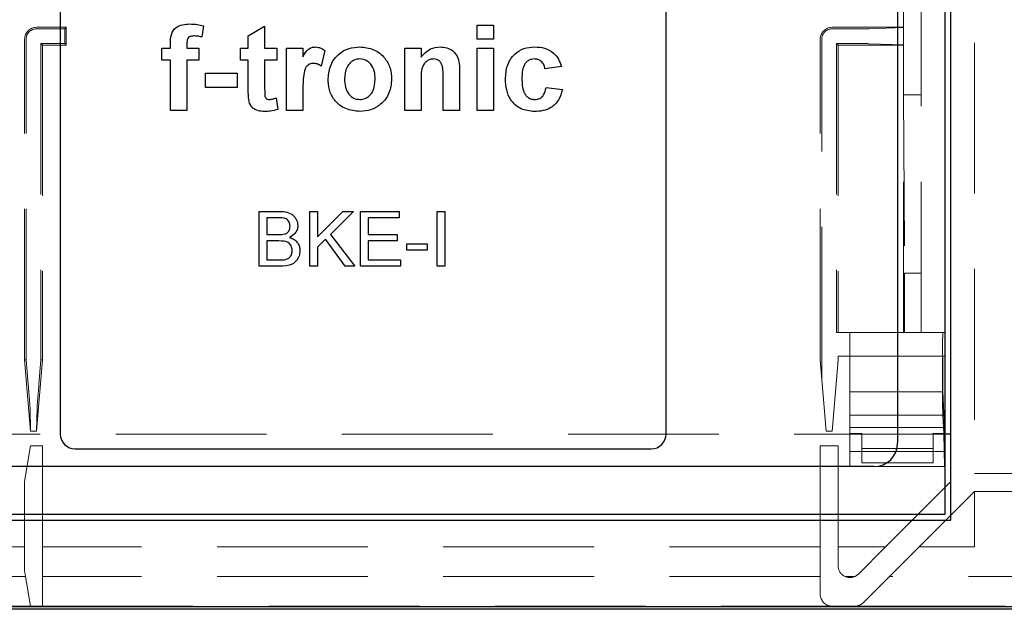
# Model space of a CAD drawing. Units: millimetres. Extents: x 11 to 205, y 5 to 292.
# Drawn here: x 62 to 71, y 142 to 147 of the extents above; entities that cross this region are included whole.
import ezdxf

# ---------------------------------------------------------------- set-up
doc = ezdxf.new("R2010")
doc.units = ezdxf.units.MM
doc.linetypes.add('HIDDEN', pattern=[1.905, 1.27, -0.635])

msp = doc.modelspace()

# ---------------------------------------------------------------- linework, layer by layer
at = {"color": 7, "linetype": 'Continuous', "lineweight": 25}
for p, q in [((70.113, 142.8575), (70.113, 166.8575)), ((70.1613, 142.8075), (70.1613, 166.9075)), ((69.713, 148.4575), (69.713, 143.4575)), ((62.6613, 148.3825), (62.6613, 143.5325)), ((67.763, 143.5325), (67.763, 148.3825)), ((63.8661, 146.969), (63.8523, 146.8766)), ((64.2441, 146.8844), (64.3824, 146.9674)), ((64.3824, 146.9674), (64.3824, 146.783)), ((66.171, 146.8568), (66.171, 146.9766)), ((66.171, 146.9766), (66.3093, 146.9766)), ((66.3093, 146.9766), (66.3093, 146.8568)), ((64.2441, 146.783), (64.2441, 146.8844)), ((66.3093, 146.8568), (66.171, 146.8568)), ((63.5157, 146.6816), (63.5157, 146.783)), ((63.5157, 146.783), (63.5895, 146.783)), ((63.5895, 146.783), (63.5895, 146.8209)), ((63.7278, 146.8187), (63.7278, 146.783)), ((63.7278, 146.783), (63.8292, 146.783)), ((63.8292, 146.783), (63.8292, 146.6816)), ((64.1795, 146.6816), (64.1795, 146.783)), ((64.1795, 146.783), (64.2441, 146.783)), ((64.3824, 146.783), (64.4838, 146.783)), ((64.4838, 146.783), (64.4838, 146.6816)), ((64.5668, 146.783), (64.7051, 146.783)), ((64.5668, 146.2575), (64.5668, 146.783)), ((64.7051, 146.783), (64.7051, 146.7097)), ((64.8895, 146.7631), (64.8572, 146.6316)), ((65.5625, 146.2575), (65.5625, 146.783)), ((65.5625, 146.783), (65.7008, 146.783)), ((65.7008, 146.783), (65.7008, 146.7072)), ((66.171, 146.2575), (66.171, 146.783)), ((66.171, 146.783), (66.3093, 146.783)), ((66.3093, 146.783), (66.3093, 146.2575)), ((63.5895, 146.6816), (63.5157, 146.6816)), ((63.5895, 146.2575), (63.5895, 146.6816)), ((63.7278, 146.6816), (63.7278, 146.2575)), ((63.8292, 146.6816), (63.7278, 146.6816)), ((64.2441, 146.6816), (64.1795, 146.6816)), ((64.2441, 146.4488), (64.2441, 146.6816)), ((64.4838, 146.6816), (64.3824, 146.6816)), ((64.3824, 146.6816), (64.3824, 146.4557)), ((66.8809, 146.6263), (66.7426, 146.6078)), ((63.8845, 146.5709), (64.1519, 146.5709)), ((63.8845, 146.4511), (63.8845, 146.5709)), ((64.1519, 146.5709), (64.1519, 146.4511)), ((65.8852, 146.2575), (65.8852, 146.5272)), ((66.0235, 146.5825), (66.0235, 146.2575)), ((64.1519, 146.4511), (63.8845, 146.4511)), ((65.7008, 146.4968), (65.7008, 146.2575)), ((66.7518, 146.4511), (66.8901, 146.4327)), ((64.4792, 146.3629), (64.493, 146.2666)), ((64.7051, 146.4134), (64.7051, 146.2575)), ((63.7278, 146.2575), (63.5895, 146.2575)), ((64.7051, 146.2575), (64.5668, 146.2575)), ((65.7008, 146.2575), (65.5625, 146.2575)), ((66.0235, 146.2575), (65.8852, 146.2575)), ((66.3093, 146.2575), (66.171, 146.2575)), ((64.3357, 145.4071), (64.5088, 145.4071)), ((64.3357, 144.9448), (64.3357, 145.4071)), ((64.4009, 145.3537), (64.4009, 145.2115)), ((64.489, 145.3537), (64.4009, 145.3537)), ((64.7625, 144.9448), (64.7625, 145.4071)), ((64.7625, 145.4071), (64.8277, 145.4071)), ((64.8277, 145.4071), (64.8277, 145.1941)), ((64.8277, 145.1941), (65.0407, 145.4071)), ((65.1299, 145.4071), (64.9368, 145.2139)), ((65.0407, 145.4071), (65.1299, 145.4071)), ((65.1892, 145.4071), (65.5152, 145.4071)), ((65.1892, 144.9448), (65.1892, 145.4071)), ((65.5152, 145.3537), (65.2544, 145.3537)), ((65.2544, 145.3537), (65.2544, 145.2115)), ((65.5152, 145.4071), (65.5152, 145.3537)), ((65.8352, 144.9448), (65.8352, 145.4071)), ((65.8352, 145.4071), (65.9004, 145.4071)), ((65.9004, 145.4071), (65.9004, 144.9448)), ((64.4009, 145.2115), (64.4962, 145.2115)), ((64.9368, 145.2139), (65.1418, 144.9448)), ((65.2544, 145.2115), (65.4974, 145.2115)), ((65.4974, 145.2115), (65.4974, 145.1582)), ((64.4009, 145.1582), (64.4009, 144.9981)), ((64.5028, 145.1582), (64.4009, 145.1582)), ((64.8955, 145.1725), (64.8277, 145.1048)), ((64.8277, 145.1048), (64.8277, 144.9448)), ((65.0615, 144.9448), (64.8955, 145.1725)), ((65.4974, 145.1582), (65.2544, 145.1582)), ((65.2544, 145.1582), (65.2544, 144.9981)), ((65.5804, 145.1345), (65.7523, 145.1345)), ((65.5804, 145.0811), (65.5804, 145.1345)), ((65.7523, 145.1345), (65.7523, 145.0811)), ((65.7523, 145.0811), (65.5804, 145.0811)), ((64.5093, 144.9448), (64.3357, 144.9448)), ((64.4009, 144.9981), (64.5103, 144.9981)), ((64.8277, 144.9448), (64.7625, 144.9448)), ((65.1418, 144.9448), (65.0615, 144.9448)), ((65.527, 144.9448), (65.1892, 144.9448)), ((65.2544, 144.9981), (65.527, 144.9981)), ((65.527, 144.9981), (65.527, 144.9448)), ((65.9004, 144.9448), (65.8352, 144.9448)), ((70.1613, 143.5325), (70.113, 143.5325)), ((62.7863, 143.4075), (67.638, 143.4075)), ((69.513, 143.2575), (60.9113, 143.2575)), ((60.2613, 142.8075), (70.1613, 142.8075)), ((60.3113, 142.8575), (70.113, 142.8575)), ((82.8376, 142.0561), (58.3849, 142.0561)), ((82.8156, 142.0781), (58.4069, 142.0781))]:
    msp.add_line(p, q, dxfattribs=at)
at = {"color": 7, "linetype": 'HIDDEN', "lineweight": 18}
for p, q in [((69.9113, 144.3875), (69.9113, 166.1575)), ((70.1113, 144.3875), (70.1113, 166.1575)), ((70.3613, 148.7325), (70.3613, 143.1996)), ((69.7613, 146.9575), (69.7613, 147.2875)), ((69.7634, 146.9554), (69.7634, 147.2875)), ((62.4613, 146.9575), (62.7113, 146.9575)), ((62.4613, 146.9449), (62.6987, 146.9449)), ((62.6987, 146.9449), (62.7113, 146.9575)), ((62.6987, 146.9449), (62.6987, 146.82)), ((62.7113, 146.9575), (62.7113, 146.8075)), ((69.1613, 146.9575), (69.7613, 146.9575)), ((69.1613, 146.9449), (69.3752, 146.9449)), ((69.7613, 146.9554), (69.474, 146.9454)), ((69.7634, 146.9554), (69.7613, 146.9575)), ((69.7613, 146.9554), (69.7634, 146.9554)), ((69.7613, 146.8096), (69.7613, 146.9554)), ((62.3613, 144.1575), (62.3613, 146.8575)), ((62.3738, 144.158), (62.3738, 146.8575)), ((69.0613, 144.1575), (69.0613, 146.8575)), ((69.0738, 144.0067), (69.0738, 146.8575)), ((62.4987, 146.82), (62.5113, 146.8075)), ((62.6987, 146.82), (62.4987, 146.82)), ((62.4987, 146.82), (62.4987, 144.158)), ((62.5113, 146.8075), (62.5113, 144.1575)), ((62.7113, 146.8075), (62.5113, 146.8075)), ((62.6987, 146.82), (62.7113, 146.8075)), ((69.1987, 146.82), (69.2113, 146.8075)), ((69.3752, 146.82), (69.1987, 146.82)), ((69.1987, 146.82), (69.1987, 144.3875)), ((69.7613, 146.8075), (69.2113, 146.8075)), ((69.2113, 146.8075), (69.2113, 144.3875)), ((69.7613, 146.8096), (69.474, 146.8196)), ((69.7613, 146.8075), (69.7634, 146.8096)), ((69.7613, 146.8096), (69.7634, 146.8096)), ((69.7613, 144.3875), (69.7613, 146.8075)), ((69.7634, 146.3875), (69.7634, 146.8096)), ((69.7634, 146.3875), (69.9113, 146.3875)), ((69.7634, 146.3875), (69.7717, 144.8875)), ((69.7717, 144.8875), (69.9113, 144.8875)), ((69.7717, 144.3875), (69.7717, 144.8875)), ((69.1987, 144.3875), (69.2113, 144.3875)), ((69.2113, 144.3875), (69.7613, 144.3875)), ((69.3113, 144.1875), (69.3113, 144.3875)), ((69.7613, 144.3875), (69.7717, 144.3875)), ((69.7717, 144.3875), (69.9113, 144.3875)), ((69.9113, 144.3875), (70.1113, 144.3875)), ((62.3738, 144.158), (62.3613, 144.1575)), ((62.3613, 144.1575), (62.4113, 143.5575)), ((62.3911, 143.9507), (62.3738, 144.158)), ((62.4613, 143.5575), (62.5113, 144.1575)), ((62.4987, 144.158), (62.4814, 143.9507)), ((62.5113, 144.1575), (62.4987, 144.158)), ((69.1113, 143.5575), (69.0613, 144.1575)), ((69.2113, 144.1575), (69.1613, 143.5575)), ((69.2113, 144.1875), (69.2113, 144.1575)), ((70.1113, 144.1875), (69.2113, 144.1875)), ((69.3113, 144.1875), (69.3113, 143.8885)), ((70.1113, 142.8575), (70.1113, 144.1875)), ((69.3113, 143.8885), (69.3113, 143.5875)), ((69.3113, 143.8885), (70.0937, 143.8885)), ((70.0937, 143.8885), (70.1089, 143.5875)), ((62.4113, 143.5575), (62.4068, 143.7515)), ((62.4658, 143.7515), (62.4613, 143.5575)), ((69.3113, 143.6906), (70.0934, 143.6906)), ((70.1011, 143.538), (70.0934, 143.6906)), ((70.113, 143.5325), (60.3113, 143.5325)), ((62.4613, 143.5575), (62.4113, 143.5575)), ((69.1613, 143.5575), (69.1113, 143.5575)), ((69.3113, 143.5875), (70.1089, 143.5875)), ((69.3113, 143.5875), (69.3113, 143.3845)), ((69.3113, 143.538), (69.4113, 143.538)), ((69.4113, 143.4107), (69.4113, 143.538)), ((70.0113, 143.538), (70.0113, 143.4107)), ((70.0113, 143.538), (70.1011, 143.538)), ((70.108, 143.2575), (70.1011, 143.538)), ((70.1089, 143.5875), (70.1089, 143.3845)), ((62.4113, 143.4325), (62.3613, 143.1325)), ((62.5113, 143.4325), (62.4113, 143.4325)), ((62.5113, 142.5825), (62.5113, 143.4325)), ((69.0613, 143.4325), (69.0613, 142.5825)), ((69.2113, 143.4325), (69.0613, 143.4325)), ((69.2113, 142.5825), (69.2113, 143.4325)), ((69.3113, 143.3845), (69.3113, 143.2575)), ((69.3113, 143.3845), (70.1089, 143.3845)), ((70.0113, 143.4107), (69.4113, 143.4107)), ((69.4113, 143.4107), (69.4113, 143.2909)), ((70.0113, 143.4107), (70.0113, 143.2909)), ((70.1089, 143.3845), (70.108, 143.2575)), ((70.0113, 143.2909), (69.4113, 143.2909)), ((69.513, 143.2575), (70.108, 143.2575)), ((70.3613, 143.1996), (70.8613, 143.1996)), ((62.3613, 143.1325), (62.3613, 142.5825)), ((70.1613, 143.1325), (69.6113, 142.5825)), ((70.3613, 143.0496), (69.8941, 142.5825)), ((70.3613, 143.0496), (70.3613, 142.5825)), ((70.8613, 143.0496), (70.3613, 143.0496)), ((62.3613, 142.5825), (61.2613, 142.5825)), ((62.3613, 142.3825), (62.3613, 142.5825)), ((69.0613, 142.5825), (62.5113, 142.5825)), ((62.5113, 142.5825), (62.5113, 142.3325)), ((69.0613, 142.3325), (69.0613, 142.5825)), ((69.2113, 142.5825), (69.2113, 142.4239)), ((69.6113, 142.5825), (69.2113, 142.5825)), ((69.382, 142.3532), (69.6113, 142.5825)), ((69.8941, 142.5825), (69.6441, 142.3325)), ((70.3613, 142.5825), (69.8941, 142.5825)), ((62.3613, 142.3825), (62.3696, 142.3325)), ((62.3696, 142.3325), (61.2613, 142.3325)), ((62.3696, 142.3325), (62.4113, 142.0825)), ((69.0613, 142.3325), (62.5113, 142.3325)), ((62.5113, 142.0825), (62.5113, 142.3325)), ((69.0613, 142.3325), (69.0613, 142.1825)), ((69.3518, 142.3325), (69.2707, 142.3325)), ((69.4234, 142.1118), (69.6441, 142.3325)), ((71.5784, 142.3325), (69.6441, 142.3325)), ((61.1613, 142.0825), (62.4113, 142.0825)), ((62.4113, 142.0825), (62.5113, 142.0825)), ((62.5113, 142.0825), (69.1613, 142.0825)), ((69.1613, 142.0825), (69.3527, 142.0825)), ((69.3527, 142.0825), (71.8699, 142.0825))]:
    msp.add_line(p, q, dxfattribs=at)
for centre, radius, start, end in [((62.4613, 146.8575), 0.1, 90, 180), ((62.4613, 146.8575), 0.0874, 90, 180), ((69.1613, 146.8575), 0.1, 90, 180), ((69.1613, 146.8575), 0.0874, 90, 180), ((69.3113, 142.4239), 0.1, 180, 246.09429), ((69.3113, 142.4239), 0.1, 246.09429, 293.90571), ((69.3113, 142.4239), 0.1, 293.90571, 315), ((69.1613, 142.1825), 0.1, 180, 270), ((69.3527, 142.1825), 0.1, 270, 315)]:
    msp.add_arc(centre, radius, start, end, dxfattribs=at)
at = {"color": 7, "linetype": 'Continuous', "lineweight": 25}
for centre, radius, start, end in [((62.7863, 143.5325), 0.125, 180, 270), ((67.638, 143.5325), 0.125, 270, 0), ((69.513, 143.4575), 0.2, 270, 0)]:
    msp.add_arc(centre, radius, start, end, dxfattribs=at)
at = {"color": 7, "linetype": 'HIDDEN', "lineweight": 18}
for centre, major_axis, ratio, start_param, end_param in [((69.3752, 146.9454), (0.1, 0), 0.005236, 4.712389, 6.134295), ((69.3752, 146.8195), (0.1, 0), 0.005236, 0.14889, 1.570796), ((70.0938, 144.0375), (0, 0.35), 0.008727, 0, 3.007767), ((70.0938, 144.0375), (0, 0.15), 0.008727, 0, 3.027169), ((62.3901, 143.9507), (-0.0167, 0.2), 0.005218, 3.228424, 4.711954), ((62.4825, 143.9507), (0.0167, 0.2), 0.005218, 1.571231, 3.054761)]:
    msp.add_ellipse(centre, major_axis=major_axis, ratio=ratio, start_param=start_param, end_param=end_param, dxfattribs=at)
at = {"color": 7, "linetype": 'Continuous', "lineweight": 25}
for points, knots in [([(63.5895, 146.8209), (63.5894, 146.8462), (63.5893, 146.8963), (63.6303, 146.9586), (63.6916, 146.9829), (63.7308, 146.9848), (63.7504, 146.9858)], [0, 0, 0, 0, 0.281801, 0.55777, 0.778465, 1, 1, 1, 1]), ([(63.7504, 146.9858), (63.7723, 146.985), (63.8115, 146.9834), (63.8494, 146.9734), (63.8661, 146.969)], [0, 0, 0, 0, 0.559885, 1, 1, 1, 1]), ([(63.7861, 146.8844), (63.7797, 146.8842), (63.767, 146.8837), (63.7481, 146.8781), (63.728, 146.8569), (63.7279, 146.8345), (63.7278, 146.8187)], [0, 0, 0, 0, 0.187802, 0.374953, 0.560679, 1, 1, 1, 1]), ([(63.8523, 146.8766), (63.84, 146.8791), (63.8182, 146.8835), (63.7959, 146.8841), (63.7861, 146.8844)], [0, 0, 0, 0, 0.559847, 1, 1, 1, 1]), ([(64.7051, 146.7097), (64.718, 146.7333), (64.7361, 146.7662), (64.7784, 146.7897), (64.7991, 146.7914), (64.8095, 146.7922)], [0, 0, 0, 0, 0.5596694, 0.7797571, 1, 1, 1, 1]), ([(64.8095, 146.7922), (64.8258, 146.7903), (64.8549, 146.787), (64.8789, 146.7704), (64.8895, 146.7631)], [0, 0, 0, 0, 0.559042, 1, 1, 1, 1]), ([(64.9171, 146.5276), (64.922, 146.5668), (64.9319, 146.645), (65.0003, 146.7364), (65.0915, 146.7846), (65.1532, 146.7897), (65.1841, 146.7922)], [0, 0, 0, 0, 0.27995, 0.559147, 0.779424, 1, 1, 1, 1]), ([(65.1841, 146.7922), (65.2242, 146.7882), (65.3043, 146.7803), (65.3938, 146.7068), (65.445, 146.616), (65.4496, 146.5531), (65.4519, 146.5217)], [0, 0, 0, 0, 0.279785, 0.559124, 0.779388, 1, 1, 1, 1]), ([(65.7008, 146.7072), (65.7251, 146.7341), (65.7687, 146.782), (65.8325, 146.7891), (65.8605, 146.7922)], [0, 0, 0, 0, 0.559491, 1, 1, 1, 1]), ([(65.8605, 146.7922), (65.8795, 146.7906), (65.9175, 146.7875), (65.9699, 146.7614), (66.0088, 146.713), (66.0228, 146.6495), (66.0232, 146.6048), (66.0235, 146.5825)], [0, 0, 0, 0, 0.186832, 0.373479, 0.559415, 0.779143, 1, 1, 1, 1]), ([(66.4107, 146.5198), (66.4131, 146.5587), (66.4179, 146.6363), (66.4764, 146.7322), (66.5641, 146.7855), (66.6252, 146.79), (66.6557, 146.7922)], [0, 0, 0, 0, 0.280707, 0.559643, 0.779504, 1, 1, 1, 1]), ([(66.6557, 146.7922), (66.6843, 146.7907), (66.7413, 146.7878), (66.8139, 146.7491), (66.8593, 146.69), (66.8737, 146.6475), (66.8809, 146.6263)], [0, 0, 0, 0, 0.280457, 0.559337, 0.779383, 1, 1, 1, 1]), ([(65.1848, 146.6908), (65.1697, 146.6893), (65.1397, 146.6864), (65.1019, 146.6599), (65.0617, 146.6076), (65.058, 146.5562), (65.0554, 146.5202)], [0, 0, 0, 0, 0.186985, 0.373878, 0.561022, 1, 1, 1, 1]), ([(65.3136, 146.5212), (65.3125, 146.5436), (65.3105, 146.5883), (65.2829, 146.6456), (65.2376, 146.6844), (65.2024, 146.6887), (65.1848, 146.6908)], [0, 0, 0, 0, 0.281043, 0.560553, 0.78042, 1, 1, 1, 1]), ([(65.8061, 146.6908), (65.7956, 146.6899), (65.7746, 146.6882), (65.7465, 146.6727), (65.724, 146.6504), (65.6971, 146.5927), (65.6992, 146.5394), (65.7008, 146.4968)], [0, 0, 0, 0, 0.125032, 0.250033, 0.375026, 0.500058, 1, 1, 1, 1]), ([(65.8852, 146.5272), (65.8863, 146.5619), (65.8877, 146.6053), (65.8714, 146.6549), (65.8549, 146.6753), (65.832, 146.6888), (65.8147, 146.6901), (65.8061, 146.6908)], [0, 0, 0, 0, 0.500597, 0.625513, 0.750322, 0.87511, 1, 1, 1, 1]), ([(66.6546, 146.6908), (66.6454, 146.6902), (66.6271, 146.689), (66.6016, 146.6776), (66.5808, 146.6593), (66.5512, 146.6125), (66.55, 146.5655), (66.549, 146.528)], [0, 0, 0, 0, 0.125319, 0.250544, 0.375796, 0.501063, 1, 1, 1, 1]), ([(66.7426, 146.6078), (66.74, 146.6201), (66.7348, 146.6446), (66.7132, 146.6734), (66.6841, 146.6889), (66.6644, 146.6902), (66.6546, 146.6908)], [0, 0, 0, 0, 0.280561, 0.559648, 0.7796, 1, 1, 1, 1]), ([(64.7944, 146.6539), (64.7823, 146.6527), (64.7583, 146.6503), (64.7218, 146.6157), (64.7044, 146.5314), (64.7048, 146.4607), (64.7051, 146.4134)], [0, 0, 0, 0, 0.1246722, 0.248774, 0.498061, 1, 1, 1, 1]), ([(64.8572, 146.6316), (64.8463, 146.6383), (64.8269, 146.6502), (64.8043, 146.6528), (64.7944, 146.6539)], [0, 0, 0, 0, 0.560294, 1, 1, 1, 1]), ([(65.1849, 146.2483), (65.1441, 146.2529), (65.0628, 146.2621), (64.9672, 146.3339), (64.9225, 146.4314), (64.9189, 146.4955), (64.9171, 146.5276)], [0, 0, 0, 0, 0.280145, 0.558899, 0.779053, 1, 1, 1, 1]), ([(65.0554, 146.5202), (65.0564, 146.4977), (65.0585, 146.4528), (65.0861, 146.3951), (65.1317, 146.3561), (65.1671, 146.3518), (65.1848, 146.3497)], [0, 0, 0, 0, 0.281015, 0.560464, 0.780394, 1, 1, 1, 1]), ([(65.1848, 146.3497), (65.1998, 146.3512), (65.2299, 146.3542), (65.2678, 146.3808), (65.3075, 146.4338), (65.3111, 146.4852), (65.3136, 146.5212)], [0, 0, 0, 0, 0.18693, 0.373819, 0.560978, 1, 1, 1, 1]), ([(65.4519, 146.5217), (65.4479, 146.4815), (65.44, 146.4013), (65.3691, 146.31), (65.2794, 146.2559), (65.2164, 146.2508), (65.1849, 146.2483)], [0, 0, 0, 0, 0.279924, 0.559367, 0.779516, 1, 1, 1, 1]), ([(66.6547, 146.2483), (66.6159, 146.2521), (66.5382, 146.2598), (66.454, 146.3361), (66.4155, 146.4288), (66.4123, 146.4895), (66.4107, 146.5198)], [0, 0, 0, 0, 0.279707, 0.558485, 0.778934, 1, 1, 1, 1]), ([(66.549, 146.528), (66.5499, 146.488), (66.551, 146.4379), (66.5797, 146.3858), (66.6011, 146.365), (66.6281, 146.3518), (66.6478, 146.3504), (66.6576, 146.3497)], [0, 0, 0, 0, 0.499313, 0.62455, 0.749763, 0.874784, 1, 1, 1, 1]), ([(64.2486, 146.3492), (64.2469, 146.3678), (64.2439, 146.4009), (64.244, 146.4342), (64.2441, 146.4488)], [0, 0, 0, 0, 0.559821, 1, 1, 1, 1]), ([(64.3824, 146.4557), (64.3826, 146.4344), (64.3829, 146.4077), (64.3839, 146.3752), (64.392, 146.3606), (64.4057, 146.3511), (64.4165, 146.3502), (64.4219, 146.3497)], [0, 0, 0, 0, 0.501041, 0.626248, 0.751082, 0.875377, 1, 1, 1, 1]), ([(66.8901, 146.4327), (66.8814, 146.4031), (66.8639, 146.344), (66.8017, 146.2805), (66.727, 146.2517), (66.6788, 146.2494), (66.6547, 146.2483)], [0, 0, 0, 0, 0.280244, 0.559157, 0.779326, 1, 1, 1, 1]), ([(66.6576, 146.3497), (66.6721, 146.3512), (66.7009, 146.3542), (66.7397, 146.3924), (66.7472, 146.4288), (66.7518, 146.4511)], [0, 0, 0, 0, 0.28016, 0.558978, 1, 1, 1, 1]), ([(64.3818, 146.2483), (64.3645, 146.2495), (64.33, 146.252), (64.2845, 146.2723), (64.2566, 146.309), (64.2513, 146.3358), (64.2486, 146.3492)], [0, 0, 0, 0, 0.280585, 0.56042, 0.779437, 1, 1, 1, 1]), ([(64.4219, 146.3497), (64.4328, 146.3511), (64.4524, 146.3535), (64.471, 146.3601), (64.4792, 146.3629)], [0, 0, 0, 0, 0.5595082, 1, 1, 1, 1]), ([(64.493, 146.2666), (64.4727, 146.2605), (64.4363, 146.2497), (64.3985, 146.2487), (64.3818, 146.2483)], [0, 0, 0, 0, 0.559729, 1, 1, 1, 1]), ([(64.5965, 145.2815), (64.5951, 145.2941), (64.5931, 145.3129), (64.5789, 145.3342), (64.5475, 145.356), (64.515, 145.3547), (64.489, 145.3537)], [0, 0, 0, 0, 0.249512, 0.375019, 0.500244, 1, 1, 1, 1]), ([(64.5088, 145.4071), (64.5293, 145.4064), (64.5702, 145.4051), (64.6236, 145.3796), (64.6553, 145.3353), (64.6596, 145.3033), (64.6617, 145.2873)], [0, 0, 0, 0, 0.281116, 0.560026, 0.780112, 1, 1, 1, 1]), ([(64.5518, 145.217), (64.5592, 145.2199), (64.5739, 145.2259), (64.5932, 145.2484), (64.5952, 145.269), (64.5965, 145.2815)], [0, 0, 0, 0, 0.280869, 0.561063, 1, 1, 1, 1]), ([(64.6617, 145.2873), (64.6604, 145.2753), (64.6578, 145.2514), (64.6355, 145.2133), (64.6087, 145.1975), (64.5924, 145.1878)], [0, 0, 0, 0, 0.280336, 0.5608, 1, 1, 1, 1]), ([(64.4962, 145.2115), (64.5067, 145.2115), (64.5254, 145.2115), (64.5437, 145.2153), (64.5518, 145.217)], [0, 0, 0, 0, 0.560393, 1, 1, 1, 1]), ([(64.5924, 145.1878), (64.6058, 145.1829), (64.6326, 145.1732), (64.6611, 145.1442), (64.6772, 145.1108), (64.6787, 145.0884), (64.6795, 145.0772)], [0, 0, 0, 0, 0.280211, 0.55967, 0.779709, 1, 1, 1, 1]), ([(64.6143, 145.0781), (64.6129, 145.0914), (64.6107, 145.1112), (64.5956, 145.1332), (64.5643, 145.1578), (64.5301, 145.158), (64.5028, 145.1582)], [0, 0, 0, 0, 0.249802, 0.375546, 0.501154, 1, 1, 1, 1]), ([(64.6795, 145.0772), (64.6781, 145.062), (64.6752, 145.0315), (64.6526, 144.9902), (64.5989, 144.9482), (64.5462, 144.9462), (64.5093, 144.9448)], [0, 0, 0, 0, 0.1871427, 0.3743187, 0.5607862, 1, 1, 1, 1]), ([(64.5499, 145.0004), (64.56, 145.0029), (64.5803, 145.0079), (64.6018, 145.029), (64.6128, 145.0536), (64.6138, 145.07), (64.6143, 145.0781)], [0, 0, 0, 0, 0.28029, 0.559018, 0.779402, 1, 1, 1, 1]), ([(64.5103, 144.9981), (64.5177, 144.9981), (64.5309, 144.9981), (64.5441, 144.9997), (64.5499, 145.0004)], [0, 0, 0, 0, 0.5600993, 1, 1, 1, 1])]:
    msp.add_open_spline(points, degree=3, knots=knots, dxfattribs=at)

doc.saveas('drawing.dxf')
